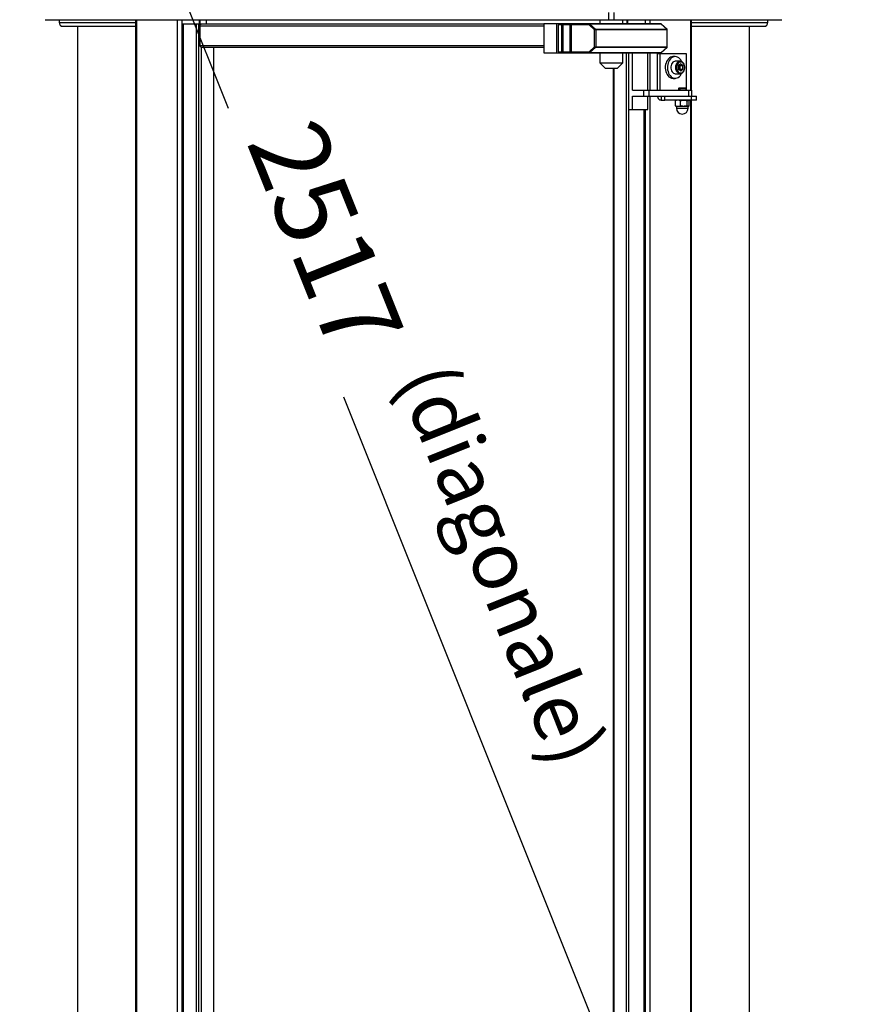
# Model space of a CAD drawing. Units: metres. Extents: x 6 to 121, y 14 to 39.
# Drawn here: x 103 to 104, y 22 to 23 of the extents above; entities that cross this region are included whole.
import ezdxf

# ---------------------------------------------------------------- set-up
doc = ezdxf.new("R2010")
doc.units = ezdxf.units.M
doc.header["$MEASUREMENT"] = 0
doc.header["$PDMODE"] = 3
for name, color, linetype in [('Contornos', 4, 'Continuous'), ('DIM-COTAS', 6, 'Continuous'), ('DIM-COTAS da spenere i', 6, 'Continuous'), ('Vista 0.05', 8, 'Continuous'), ('Vista 0.10', 7, 'Continuous'), ('Vista 0.20', 2, 'Continuous')]:
    doc.layers.add(name, color=color, linetype=linetype)
doc.styles.add('Century Gothic', font='GOTHIC.TTF')
doc.dimstyles.new('1.50 pve', dxfattribs={"dimscale": 0, "dimtxt": 0.075, "dimasz": 0.06, "dimexe": 0.075, "dimexo": 0.075, "dimgap": 0.05, "dimtad": 1, "dimdec": 0, "dimlfac": 1000, "dimdsep": 46, "dimtxsty": 'Century Gothic', "dimblk": 'ARCHTICK', "dimcen": 0, "dimdle": 0.075, "dimclrd": 7, "dimclre": 7, "dimclrt": 256, "dimaunit": 1, "dimadec": 1, "dimazin": 0, "dimtfac": 0.6, "dimtdec": 0, "dimtmove": 2, "dimatfit": 2, "dimldrblk": 'ARCHTICK', "dimfxl": 0, "dimtolj": 1, "dimtzin": 0, "dimlwd": -1, "dimarcsym": 0})
doc.dimstyles.new('pve 1.90', dxfattribs={"dimscale": 0, "dimtxt": 0.14, "dimasz": 0.08, "dimexe": 0.14, "dimexo": 0.14, "dimgap": 0.08, "dimtad": 1, "dimdec": 0, "dimlfac": 1000, "dimdsep": 46, "dimtxsty": 'Century Gothic', "dimblk": 'ARCHTICK', "dimcen": 0, "dimdle": 0.14, "dimclrd": 7, "dimclre": 7, "dimclrt": 256, "dimaunit": 1, "dimadec": 1, "dimazin": 0, "dimtfac": 0.6, "dimtdec": 0, "dimtmove": 2, "dimatfit": 2, "dimldrblk": 'ARCHTICK', "dimfxl": 0, "dimtolj": 1, "dimtzin": 0, "dimlwd": -1, "dimarcsym": 0})

# ---------------------------------------------------------------- blocks, each defined once
blk = doc.blocks.new('_ArchTick')
at = {"color": 0, "linetype": 'ByBlock', "const_width": 0.15}
blk.add_lwpolyline([(-0.5, -0.5), (0.5, 0.5)], dxfattribs=at)
blk = doc.blocks.new('*D98')
at = {"layer": 'Defpoints', "color": 0, "transparency": 16777216}
for p in [(103.318, 23.31, 11.3368), (104.29, 20.9879), (104.2525, 20.9729, 11.3368)]:
    blk.add_point(p, dxfattribs=at)
at = {"layer": 'DIM-COTAS da spenere i', "color": 7, "transparency": 16777216}
for p, q in [((103.3277, 23.3947), (103.5484, 22.8426)), ((104.3179, 20.9183), (103.6972, 22.4705))]:
    blk.add_line(p, q, dxfattribs=at)
at = {"layer": 'DIM-COTAS da spenere i', "color": 7, "lineweight": -2, "transparency": 16777216}
for p, q in [((103.3876, 23.3379), (103.4251, 23.3529)), ((104.3221, 21.0008), (104.3597, 21.0158))]:
    blk.add_line(p, q, dxfattribs=at)
at = {"layer": 'DIM-COTAS da spenere i', "color": 7, "transparency": 16777216, "xscale": 0.06, "yscale": 0.06, "zscale": 0.06}
for p, rotation in [((103.3555, 23.325), 111.7946234236907), ((104.29, 20.9879), 291.7946234236907)]:
    blk.add_blockref('_ArchTick', p, dxfattribs=dict(at, rotation=rotation))
at = {"layer": 'DIM-COTAS da spenere i', "transparency": 16777216, "insert": (103.674, 22.677), "char_height": 0.1, "attachment_point": 5, "rotation": 291.7946, "style": 'Century Gothic'}
blk.add_mtext('\\A1;2517', dxfattribs=at)
blk = doc.blocks.new('37_pezzo standard-flat-4')
at = {"layer": 'Contornos', "lineweight": 25}
blk.add_line((35.147, 22.9559), (35.147, 22.9559), dxfattribs=at)
at = {"layer": 'Vista 0.05', "lineweight": 25}
for p, q in [((35.8535, 22.9659), (35.8535, 22.9559)), ((35.8605, 22.9559), (35.8605, 22.9659)), ((35.1461, 22.9529), (35.2444, 22.9529)), ((35.2457, 22.9559), (35.2457, 20.9849)), ((35.3042, 22.9559), (35.3042, 20.9849)), ((35.3058, 22.9509), (35.3058, 20.9899)), ((35.3228, 20.9899), (35.3228, 22.9509)), ((35.3254, 22.9509), (35.3254, 20.9899)), ((35.3267, 22.9509), (35.3267, 22.9559)), ((35.3272, 22.9559), (35.3272, 22.9509)), ((35.336, 22.9509), (35.336, 22.9559)), ((35.7866, 22.9509), (35.7866, 22.9139)), ((35.8295, 22.9508), (35.8366, 22.9442)), ((35.9212, 22.9508), (35.8295, 22.9508)), ((35.842, 22.9559), (35.842, 22.9509)), ((35.872, 22.9509), (35.872, 22.9559)), ((35.8775, 22.9509), (35.8775, 22.9559)), ((35.8779, 22.9559), (35.8779, 22.9509)), ((35.9005, 22.9559), (35.9005, 22.9509)), ((35.9067, 22.9559), (35.9067, 22.9509)), ((35.9283, 22.9442), (35.9212, 22.9508)), ((35.959, 22.9559), (35.959, 22.8659)), ((35.9602, 22.9529), (36.0585, 22.9529)), ((35.3276, 22.9485), (35.7699, 22.9485)), ((35.7932, 22.9149), (35.7932, 22.9499)), ((35.7946, 22.9499), (35.7946, 22.9149)), ((35.8039, 22.9149), (35.8039, 22.9499)), ((35.8053, 22.9499), (35.8053, 22.9149)), ((35.8355, 22.9215), (35.8355, 22.9434)), ((35.8366, 22.9442), (35.9283, 22.9442)), ((35.837, 22.9434), (35.837, 22.9215)), ((35.9287, 22.9215), (35.9287, 22.9434)), ((35.3276, 22.9233), (35.7699, 22.9233)), ((35.3446, 22.9209), (35.3446, 21.0199)), ((35.8366, 22.9206), (35.8295, 22.9141)), ((35.8295, 22.9141), (35.9212, 22.9141)), ((35.9283, 22.9206), (35.8366, 22.9206)), ((35.8793, 22.9139), (35.8793, 20.9899)), ((35.9038, 22.8659), (35.9038, 22.9139)), ((35.9067, 22.9139), (35.9067, 22.8659)), ((35.9212, 22.9141), (35.9283, 22.9206)), ((35.842, 22.9009), (35.872, 22.9009)), ((35.9392, 22.9089), (35.9364, 22.9089)), ((35.9456, 22.9029), (35.9392, 22.9029)), ((35.9456, 22.9029), (35.9457, 22.9029)), ((35.86, 22.8939), (35.86, 21.0199)), ((35.9463, 22.8996), (35.9434, 22.8973)), ((35.9434, 22.8973), (35.9434, 22.8926)), ((35.9463, 22.8903), (35.9434, 22.8926)), ((35.9445, 22.8981), (35.9456, 22.8973)), ((35.9456, 22.8926), (35.9445, 22.8917)), ((35.9456, 22.8973), (35.9491, 22.8973)), ((35.9456, 22.8949), (35.9456, 22.8973)), ((35.9456, 22.8926), (35.9456, 22.8949)), ((35.9456, 22.8926), (35.9491, 22.8926)), ((35.9463, 22.8996), (35.9491, 22.8973)), ((35.9491, 22.8926), (35.9463, 22.8903)), ((35.9491, 22.8926), (35.9491, 22.8973)), ((35.9364, 22.8809), (35.9392, 22.8809)), ((35.9392, 22.8869), (35.9456, 22.8869)), ((35.8982, 22.8659), (35.8982, 22.8579)), ((35.9443, 22.8689), (35.9433, 22.8679)), ((35.9433, 22.8679), (35.9433, 22.8659)), ((35.9433, 22.8679), (35.9442, 22.8679)), ((35.9442, 22.8679), (35.9442, 22.8659)), ((35.9443, 22.8689), (35.945, 22.8689)), ((35.945, 22.8689), (35.9461, 22.8689)), ((35.9454, 22.8679), (35.9461, 22.8689)), ((35.9454, 22.8659), (35.9454, 22.8679)), ((35.9454, 22.8679), (35.9533, 22.8679)), ((35.9461, 22.8689), (35.9523, 22.8689)), ((35.9533, 22.8679), (35.9523, 22.8689)), ((35.9533, 22.8659), (35.9533, 22.8679)), ((35.9212, 22.8579), (35.9212, 22.8529)), ((35.9258, 22.8529), (35.9258, 22.8579)), ((35.9394, 22.8457), (35.9394, 22.8522)), ((35.9403, 22.8529), (35.94, 22.8528)), ((35.9459, 22.8457), (35.9459, 22.8522)), ((35.9548, 22.8457), (35.9548, 22.8522)), ((35.9566, 22.8528), (35.9563, 22.8529)), ((35.9572, 22.8457), (35.9572, 22.8522)), ((35.959, 22.8529), (35.959, 21.0779)), ((35.9597, 22.8579), (35.9597, 22.8529)), ((35.8989, 22.8409), (35.8989, 21.1629)), ((35.9005, 22.8409), (35.9005, 21.1629)), ((35.94, 22.8451), (35.9403, 22.8449)), ((35.9426, 22.8449), (35.9403, 22.8449)), ((35.9408, 22.8447), (35.9408, 22.8424)), ((35.943, 22.8447), (35.9408, 22.8447)), ((35.9408, 22.8424), (35.9558, 22.8424)), ((35.9504, 22.8449), (35.9426, 22.8449)), ((35.9558, 22.8447), (35.943, 22.8447)), ((35.956, 22.8449), (35.9504, 22.8449)), ((35.9558, 22.8424), (35.9558, 22.8447)), ((35.9563, 22.8449), (35.956, 22.8449)), ((35.9563, 22.8449), (35.9566, 22.8451))]:
    blk.add_line(p, q, dxfattribs=at)
at = {"layer": 'Vista 0.05', "lineweight": 25, "flags": 128}
for points in [[(35.7946, 22.9499), (35.7946, 22.9501), (35.7946, 22.9503), (35.7945, 22.9505), (35.7944, 22.9506), (35.7943, 22.9508), (35.7942, 22.9509), (35.7941, 22.9509), (35.794, 22.9509)], [(35.8039, 22.9499), (35.8039, 22.9501), (35.8039, 22.9503), (35.8038, 22.9505), (35.8037, 22.9506), (35.8037, 22.9508), (35.8035, 22.9509), (35.8034, 22.9509), (35.8033, 22.9509)], [(35.794, 22.9139), (35.7941, 22.914), (35.7942, 22.914), (35.7943, 22.9141), (35.7944, 22.9142), (35.7945, 22.9144), (35.7946, 22.9146), (35.7946, 22.9147), (35.7946, 22.9149)], [(35.8033, 22.9139), (35.8034, 22.914), (35.8035, 22.914), (35.8037, 22.9141), (35.8037, 22.9142), (35.8038, 22.9144), (35.8039, 22.9146), (35.8039, 22.9147), (35.8039, 22.9149)], [(35.9364, 22.9089), (35.9363, 22.9089), (35.9347, 22.9087), (35.9331, 22.9082), (35.9317, 22.9073), (35.9304, 22.906), (35.9292, 22.9045), (35.9282, 22.9028), (35.9274, 22.9008), (35.9268, 22.8987), (35.9265, 22.8965), (35.9265, 22.8942), (35.9267, 22.892), (35.9272, 22.8898), (35.9279, 22.8878), (35.9288, 22.886), (35.9299, 22.8844), (35.9312, 22.883), (35.9326, 22.882)], [(35.9476, 22.9024), (35.9473, 22.903), (35.9463, 22.9047), (35.9451, 22.9062), (35.9437, 22.9074), (35.9422, 22.9083), (35.9407, 22.9088), (35.9391, 22.9089), (35.9375, 22.9087), (35.936, 22.9082), (35.9345, 22.9073), (35.9332, 22.906), (35.932, 22.9045), (35.931, 22.9028), (35.9302, 22.9008), (35.9297, 22.8987), (35.9294, 22.8965), (35.9293, 22.8942), (35.9295, 22.892), (35.93, 22.8898), (35.9307, 22.8878), (35.9316, 22.886), (35.9327, 22.8844), (35.934, 22.883), (35.9354, 22.882), (35.9354, 22.882)], [(35.9392, 22.9029), (35.9383, 22.9028), (35.9371, 22.9024), (35.936, 22.9016), (35.9351, 22.9004), (35.9344, 22.8991), (35.9339, 22.8975), (35.9336, 22.8958), (35.9336, 22.8941), (35.9339, 22.8924), (35.9344, 22.8908), (35.9351, 22.8894), (35.936, 22.8883), (35.9371, 22.8875), (35.9383, 22.887), (35.9392, 22.8869)], [(35.9455, 22.8869), (35.9447, 22.887), (35.9435, 22.8875), (35.9424, 22.8883), (35.9415, 22.8894), (35.9407, 22.8908), (35.9402, 22.8924), (35.94, 22.8941), (35.94, 22.8958), (35.9402, 22.8975), (35.9407, 22.8991), (35.9415, 22.9004), (35.9424, 22.9016), (35.9435, 22.9024), (35.9447, 22.9028), (35.9456, 22.9029)], [(35.9512, 22.8949), (35.9511, 22.8965), (35.9507, 22.898), (35.9502, 22.8993), (35.9494, 22.9004), (35.9484, 22.9012), (35.9474, 22.9018), (35.9463, 22.9019), (35.9452, 22.9018), (35.9441, 22.9012), (35.9432, 22.9004), (35.9424, 22.8993), (35.9418, 22.898), (35.9415, 22.8965), (35.9413, 22.8949), (35.9415, 22.8934), (35.9418, 22.8919), (35.9424, 22.8906), (35.9432, 22.8895), (35.9441, 22.8886), (35.9452, 22.8881), (35.9463, 22.8879), (35.9474, 22.8881), (35.9484, 22.8886), (35.9494, 22.8895), (35.9502, 22.8906), (35.9507, 22.8919), (35.9511, 22.8934), (35.9512, 22.8949)], [(35.9354, 22.882), (35.9369, 22.8813), (35.9385, 22.881), (35.9401, 22.881), (35.9417, 22.8814), (35.9432, 22.8821), (35.9446, 22.8832), (35.9459, 22.8846), (35.9469, 22.8862), (35.9475, 22.8873)]]:
    blk.add_lwpolyline(points, dxfattribs=at)
at = {"layer": 'Vista 0.05', "lineweight": 25}
for points in [[(35.9515, 22.8949, 0.009171), (35.9515, 22.8957, 0.087423), (35.9507, 22.8991, 0.095935), (35.949, 22.9015, 0.095751), (35.9474, 22.9026, 0.021522), (35.9468, 22.9028, 0.030959), (35.9463, 22.9029, 0.070505), (35.9457, 22.9029)], [(35.9455, 22.887, 0.024416), (35.9458, 22.8869, 0.03393), (35.9461, 22.887, 0.036933), (35.9466, 22.887, 0.05856), (35.9479, 22.8876, 0.079373), (35.9493, 22.8887, 0.075679), (35.9506, 22.8905, 0.096786), (35.9515, 22.8942, 0.006768), (35.9515, 22.8949)], [(35.945, 22.8689), (35.945, 22.8689, 0.000628), (35.9442, 22.8679)], [(35.9426, 22.8529, 0.004814), (35.9422, 22.8529, 0.009643), (35.9419, 22.8529, 0.030867), (35.9412, 22.8528, 0.020465), (35.9405, 22.8526, 0.005667), (35.9402, 22.8525, 0.00464), (35.9398, 22.8524, 0.002568), (35.9394, 22.8522)], [(35.94, 22.8528, 0.004969), (35.94, 22.8527, 0.053256), (35.9399, 22.8527, 0.02593), (35.9398, 22.8526, 0.022836), (35.9397, 22.8525, 0.016201), (35.9396, 22.8524, 0.004819), (35.9395, 22.8524, 0.004035), (35.9394, 22.8522)], [(35.9459, 22.8522, 0.004342), (35.9455, 22.8524, 0.008784), (35.9452, 22.8525, 0.026847), (35.9445, 22.8527, 0.016209), (35.9439, 22.8528, 0.00722), (35.9435, 22.8528, 0.00433), (35.9431, 22.8529, 0.002405), (35.9426, 22.8529)], [(35.9459, 22.8522, -0.004296), (35.9467, 22.8524, -0.014637), (35.9477, 22.8527, -0.022319), (35.9487, 22.8528, -0.008808), (35.9492, 22.8529, -0.005092), (35.9498, 22.8529, -0.002825), (35.9504, 22.8529)], [(35.9504, 22.8529, -0.054109), (35.9532, 22.8526, -0.007192), (35.9537, 22.8525, -0.004307), (35.9543, 22.8524, -0.002391), (35.9548, 22.8522)], [(35.9548, 22.8522, -0.004938), (35.955, 22.8524, -0.01269), (35.9552, 22.8525, -0.015322), (35.9553, 22.8526, -0.088773), (35.9556, 22.8528, -0.018999), (35.9558, 22.8529, -0.012795), (35.9559, 22.8529, -0.006112), (35.956, 22.8529)], [(35.9566, 22.8528, -0.004969), (35.9566, 22.8527, -0.053256), (35.9567, 22.8527, -0.02593), (35.9568, 22.8526, -0.022836), (35.9569, 22.8525, -0.016201), (35.957, 22.8524, -0.004819), (35.9571, 22.8524, -0.004035), (35.9572, 22.8522)], [(35.9394, 22.8457, 0.003847), (35.94, 22.8454, 0.01322), (35.9407, 22.8452, 0.02291), (35.9414, 22.845, 0.027382), (35.942, 22.845, 0.00602), (35.9422, 22.845, 0.004809), (35.9426, 22.8449)], [(35.9394, 22.8457, 0.004104), (35.9395, 22.8455, 0.01493), (35.9396, 22.8454, 0.019005), (35.9397, 22.8453, 0.022801), (35.9398, 22.8452, 0.022283), (35.9399, 22.8452, 0.060703), (35.94, 22.8451, 0.004395), (35.94, 22.8451)], [(35.9426, 22.8449, 0.003607), (35.9433, 22.845, 0.005776), (35.9437, 22.8451, 0.020188), (35.9445, 22.8452, 0.03461), (35.9454, 22.8455, 0.006), (35.9457, 22.8456, 0.002173), (35.9459, 22.8457)], [(35.9504, 22.8449, -0.054109), (35.9476, 22.8452, -0.007191), (35.947, 22.8454, -0.004307), (35.9465, 22.8455, -0.002391), (35.9459, 22.8457)], [(35.9548, 22.8457, -0.004296), (35.954, 22.8454, -0.014637), (35.953, 22.8452, -0.022319), (35.9521, 22.8451, -0.008808), (35.9515, 22.845, -0.005092), (35.9509, 22.845, -0.002825), (35.9504, 22.8449)], [(35.956, 22.8449, -0.009302), (35.9559, 22.8449, -0.083212), (35.9556, 22.845, -0.037249), (35.9555, 22.8451, -0.027688), (35.9553, 22.8452, -0.014878), (35.9552, 22.8453, -0.014807), (35.955, 22.8455, -0.003999), (35.9549, 22.8456, -0.00144), (35.9548, 22.8457)], [(35.9572, 22.8457, -0.004938), (35.957, 22.8455, -0.01269), (35.9569, 22.8453, -0.015322), (35.9568, 22.8452, -0.088773), (35.9564, 22.845, -0.018999), (35.9563, 22.845, -0.012795), (35.9562, 22.845, -0.006111), (35.956, 22.8449)]]:
    blk.add_lwpolyline(points, format="xyb", dxfattribs=at)
for centre, radius, start, end in [((35.147, 22.9564), 0.000491, 178.8963, 268.8685), ((35.147, 22.9564), 0.000491, 178.8983, 268.8701), ((35.7941, 22.95), 0.00091, 98.0535, 186.2436), ((35.8062, 22.95), 0.00091, 98.0541, 186.2441), ((35.8293, 22.95), 0.00091, 98.0541, 186.2441), ((35.8296, 22.9495), 0.0013, 95.8824, 160.9634), ((35.8291, 22.9505), 0.000468, 45.4854, 88.3822), ((35.9208, 22.9505), 0.000468, 45.4915, 88.3762), ((35.9212, 22.9503), 0.000522, 48.7389, 91.9062), ((35.8368, 22.9429), 0.0013, 95.8824, 160.9634), ((35.8358, 22.9434), 0.00119, 357.2608, 42.6749), ((35.9275, 22.9434), 0.00119, 357.2637, 42.6737), ((35.9284, 22.9437), 0.000522, 48.7931, 91.8885), ((35.7941, 22.9148), 0.00091, 173.7564, 261.9465), ((35.8062, 22.9148), 0.00091, 173.7559, 261.9459), ((35.8296, 22.9154), 0.0013, 199.0366, 264.1176), ((35.8293, 22.9148), 0.00091, 173.7559, 261.9459), ((35.8291, 22.9144), 0.000468, 271.6178, 314.5146), ((35.8368, 22.9219), 0.0013, 199.0315, 264.1227), ((35.8358, 22.9215), 0.00119, 317.3226, 2.7417), ((35.9208, 22.9144), 0.000468, 271.6238, 314.5085), ((35.9212, 22.9146), 0.000522, 268.1144, 311.207), ((35.9275, 22.9215), 0.00119, 317.3238, 2.7388), ((35.9284, 22.9212), 0.000522, 268.0741, 311.2443), ((35.9409, 22.8951), 0.00468, 358.0979, 40.0722), ((35.9408, 22.8948), 0.00481, 320.5082, 1.323), ((35.9364, 22.8884), 0.00741, 238.968, 269.6796), ((35.9405, 22.8447), 0.00025, 0, 90), ((35.9483, 22.8424), 0.0075, 180, 0), ((35.956, 22.8447), 0.00025, 90, 180)]:
    blk.add_arc(centre, radius, start, end, dxfattribs=at)
at = {"layer": 'Vista 0.10', "lineweight": 25}
for p, q in [((35.8284, 22.9499), (35.7888, 22.9499)), ((35.7888, 22.9149), (35.7888, 22.9499)), ((35.8355, 22.9434), (35.8284, 22.9499)), ((35.929, 22.9434), (35.8355, 22.9434)), ((35.7888, 22.9149), (35.8284, 22.9149)), ((35.8284, 22.9149), (35.8355, 22.9215)), ((35.8355, 22.9215), (35.929, 22.9215))]:
    blk.add_line(p, q, dxfattribs=at)
for centre, start_param, end_param in [((35.7902, 22.9499), 1.570796, 3.141593), ((35.7902, 22.9149), 3.141593, 4.712389)]:
    blk.add_ellipse(centre, major_axis=(0.00141, 0), ratio=0.711002, start_param=start_param, end_param=end_param, dxfattribs=at)
at = {"layer": 'Vista 0.20', "lineweight": 25}
for p, q in [((36.0758, 22.9559), (35.1288, 22.9559)), ((35.1461, 22.9559), (35.1461, 22.9529)), ((35.2444, 22.9559), (35.2444, 20.9849)), ((35.298, 22.9559), (35.298, 20.9849)), ((35.3049, 22.9509), (35.7699, 22.9509)), ((35.9287, 22.9441), (35.9215, 22.9507)), ((35.9602, 22.8659), (35.9602, 22.9559)), ((36.0585, 22.9529), (36.0585, 22.9559)), ((35.1511, 22.9479), (35.2444, 22.9479)), ((35.1698, 22.9479), (35.1698, 20.9929)), ((35.3276, 22.9233), (35.3276, 22.9485)), ((35.929, 22.9215), (35.929, 22.9434)), ((35.9602, 22.9479), (36.0535, 22.9479)), ((36.0348, 20.9929), (36.0348, 22.9479)), ((35.3288, 22.921), (35.3288, 21.0199)), ((35.3291, 22.9209), (35.7699, 22.9209)), ((35.3452, 21.0199), (35.3452, 22.9209)), ((35.8759, 22.9139), (35.8759, 21.0199)), ((35.8844, 22.8659), (35.8844, 22.9139)), ((35.9159, 22.9129), (35.9534, 22.9129)), ((35.9159, 22.9129), (35.9159, 22.8659)), ((35.9194, 22.9129), (35.9194, 22.8659)), ((35.9534, 22.9129), (35.9534, 22.8659)), ((35.8595, 22.8939), (35.8595, 21.0199)), ((35.8844, 22.8659), (35.8982, 22.8659)), ((35.8982, 22.8659), (35.9053, 22.8659)), ((35.9053, 22.8659), (35.9053, 22.8579)), ((35.9053, 22.8659), (35.9562, 22.8659)), ((35.9562, 22.8659), (35.9562, 22.8579)), ((35.9562, 22.8659), (35.9608, 22.8659)), ((35.9608, 22.8579), (35.9608, 22.8659)), ((35.8844, 22.8409), (35.8844, 22.8579)), ((35.8844, 22.8579), (35.8982, 22.8579)), ((35.8982, 22.8579), (35.9053, 22.8579)), ((35.9038, 22.8409), (35.9038, 22.8579)), ((35.9053, 22.8579), (35.9667, 22.8579)), ((35.9067, 22.8579), (35.9067, 21.0779)), ((35.9212, 22.8529), (35.9258, 22.8529)), ((35.9597, 22.8529), (35.9258, 22.8529)), ((35.9667, 22.8529), (35.9597, 22.8529)), ((35.9602, 21.0779), (35.9602, 22.8529)), ((35.9667, 22.8529), (35.9667, 22.8579)), ((35.8793, 22.8409), (35.8844, 22.8409)), ((35.8844, 22.8409), (35.9038, 22.8409)), ((35.8997, 21.1629), (35.8997, 22.8409))]:
    blk.add_line(p, q, dxfattribs=at)
at = {"layer": 'Vista 0.20'}
blk.add_line((35.3049, 22.9509), (35.3049, 20.9899), dxfattribs=at)
at = {"layer": 'Vista 0.20', "lineweight": 25}
for points in [[(35.3276, 22.9485, -0.007115), (35.3276, 22.9489, -0.019827), (35.3277, 22.9492, -0.098338), (35.328, 22.9502, -0.06631), (35.3284, 22.9506, -0.055518), (35.3286, 22.9508, -0.083192), (35.3289, 22.9509, -0.01283), (35.329, 22.9509, -0.010306), (35.3291, 22.9509)], [(35.3291, 22.9209, -0.011857), (35.329, 22.9209, -0.09185), (35.3287, 22.921, -0.077094), (35.3283, 22.9213, -0.067615), (35.328, 22.9217, -0.053589), (35.3278, 22.9222, -0.07588), (35.3276, 22.9232, -0.003434), (35.3276, 22.9233)], [(35.9209, 22.9139, 0.187749), (35.9215, 22.9142)]]:
    blk.add_lwpolyline(points, format="xyb", dxfattribs=at)
for points in [[(35.9209, 22.9509), (35.7699, 22.9509), (35.7699, 22.9139), (35.9209, 22.9139)], [(35.842, 22.9139), (35.842, 22.9009), (35.849, 22.8939), (35.865, 22.8939), (35.872, 22.9009), (35.872, 22.9139)], [(35.9215, 22.9142), (35.9287, 22.9208)]]:
    blk.add_lwpolyline(points, dxfattribs=at)
at = {"layer": 'Vista 0.20', "lineweight": 25, "flags": 128}
blk.add_lwpolyline([(35.9162, 22.8579), (35.9163, 22.8576), (35.9168, 22.8563), (35.9174, 22.8551), (35.9182, 22.8542), (35.9192, 22.8535), (35.9201, 22.8531), (35.9212, 22.8529)], dxfattribs=at)
at = {"layer": 'Vista 0.20', "lineweight": 25}
for centre, radius, start, end in [((35.1288, 22.9564), 0.0005, 180, 270), ((35.1511, 22.9529), 0.005, 180, 270), ((35.9209, 22.9499), 0.001, 47.4661, 90), ((36.0535, 22.9529), 0.005, 270, 0), ((36.0758, 22.9564), 0.0005, 270, 0), ((35.928, 22.9434), 0.001, 0, 47.4661), ((35.928, 22.9215), 0.001, 312.5339, 0)]:
    blk.add_arc(centre, radius, start, end, dxfattribs=at)
blk = doc.blocks.new('*D118')
at = {"layer": 'Defpoints', "color": 0, "transparency": 16777216}
for p in [(103.087, 22.9979), (103.3215, 22.9979, 11.3368), (103.3215, 20.9729, 11.3368)]:
    blk.add_point(p, dxfattribs=at)
at = {"layer": 'DIM-COTAS', "color": 7, "transparency": 16777216}
for p, q in [((103.087, 23.1379), (103.087, 21.6954)), ((103.087, 20.8329), (103.087, 21.1177))]:
    blk.add_line(p, q, dxfattribs=at)
at = {"layer": 'DIM-COTAS', "color": 7, "lineweight": -2, "transparency": 16777216}
for p, q in [((103.1815, 22.9979), (102.947, 22.9979)), ((103.1815, 20.9729), (102.947, 20.9729))]:
    blk.add_line(p, q, dxfattribs=at)
at = {"layer": 'DIM-COTAS', "color": 7, "transparency": 16777216, "xscale": 0.08, "yscale": 0.08, "zscale": 0.08}
for p, rotation in [((103.087, 22.9979), 90), ((103.087, 20.9729), 270)]:
    blk.add_blockref('_ArchTick', p, dxfattribs=dict(at, rotation=rotation))
at = {"layer": 'DIM-COTAS', "transparency": 16777216, "insert": (103.037, 21.4066), "char_height": 0.14, "attachment_point": 5, "rotation": 90, "style": 'Century Gothic'}
blk.add_mtext('\\A1;2025', dxfattribs=at)

msp = doc.modelspace()

# ---------------------------------------------------------------- block references
at = {"layer": 'DIM-COTAS'}
msp.add_blockref('37_pezzo standard-flat-4', (68.1847, 0), dxfattribs=at)

# ---------------------------------------------------------------- texts
at = {"layer": 'DIM-COTAS', "insert": (103.7432, 22.4855), "char_height": 0.075, "width": 1.484399, "attachment_point": 7, "rotation": 291.7946, "style": 'Century Gothic'}
msp.add_mtext('(diagonale)', dxfattribs=at)

# ---------------------------------------------------------------- dimensions: what is measured, and where the dimension line sits
at = {"layer": 'DIM-COTAS'}
dim = msp.add_linear_dim(base=(103.087, 22.9979), p1=(103.3215, 20.9729, 11.3368), p2=(103.3215, 22.9979, 11.3368), angle=90, dimstyle='pve 1.90', override={"dimscale": 1}, dxfattribs=at)
dim.commit()
dim.dimension.update_dxf_attribs({"geometry": '*D118', "text_midpoint": (103.037, 21.4066), "dimtype": 160})
at = {"layer": 'DIM-COTAS da spenere i'}
dim = msp.add_linear_dim(base=(104.29, 20.9879), p1=(103.318, 23.31, 11.3368), p2=(104.2525, 20.9729, 11.3368), angle=291.7946, dimstyle='1.50 pve', override={"dimscale": 1, "dimtxt": 0.1, "dimasz": 0.06}, dxfattribs=at)
dim.commit()
dim.dimension.update_dxf_attribs({"geometry": '*D98', "text_midpoint": (103.674, 22.677), "dimtype": 161})

doc.saveas('drawing.dxf')
